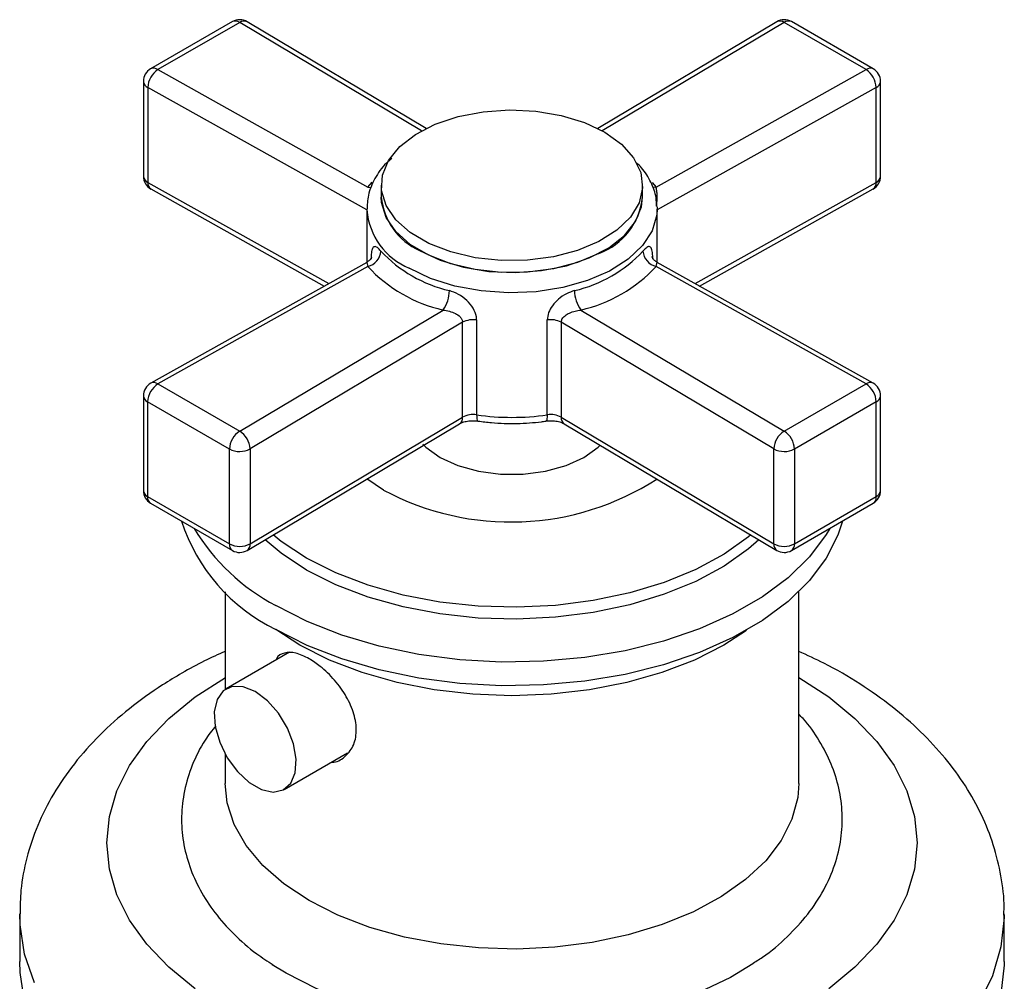
# Model space of a CAD drawing. Units: millimetres. Extents: x 3 to 2746, y 5 to 2745.
# Drawn here: x 2389 to 2457, y 2143 to 2209 of the extents above; entities that cross this region are included whole.
import ezdxf

# ---------------------------------------------------------------- set-up
doc = ezdxf.new("R2010")
doc.units = ezdxf.units.MM

msp = doc.modelspace()

# ---------------------------------------------------------------- linework, layer by layer
at = {"color": 7, "linetype": 'Continuous', "lineweight": 25}
for p, q in [((2403.403, 2209.104), (2397.769, 2205.852)), ((2403.903, 2209.055), (2398.269, 2205.802)), ((2416.431, 2201.591), (2403.903, 2209.055)), ((2416.741, 2201.754), (2404.415, 2209.097)), ((2440.89, 2209.097), (2428.565, 2201.754)), ((2441.402, 2209.055), (2428.874, 2201.591)), ((2447.037, 2205.802), (2441.402, 2209.055)), ((2447.537, 2205.852), (2441.902, 2209.104)), ((2398.269, 2205.802), (2412.727, 2197.715)), ((2432.579, 2197.715), (2447.037, 2205.802)), ((2397.269, 2204.986), (2397.269, 2198.453)), ((2397.573, 2204.571), (2397.573, 2198.039)), ((2412.653, 2196.136), (2397.573, 2204.571)), ((2447.732, 2204.571), (2432.653, 2196.136)), ((2447.732, 2198.039), (2447.732, 2204.571)), ((2448.037, 2198.453), (2448.037, 2204.986)), ((2397.573, 2198.039), (2410.038, 2191.067)), ((2412.727, 2197.715), (2413.03, 2198.055)), ((2413.653, 2197.836), (2413.653, 2197.02)), ((2431.653, 2197.02), (2431.653, 2197.836)), ((2432.3, 2198.029), (2432.579, 2197.715)), ((2435.268, 2191.067), (2447.732, 2198.039)), ((2397.781, 2197.581), (2409.732, 2190.896)), ((2435.573, 2190.896), (2447.525, 2197.581)), ((2432.649, 2196.36), (2432.653, 2196.203)), ((2412.653, 2196.203), (2412.653, 2192.55)), ((2432.653, 2192.551), (2432.653, 2196.203)), ((2412.653, 2192.529), (2397.781, 2184.211)), ((2447.525, 2184.211), (2432.653, 2192.529)), ((2412.727, 2192.241), (2398.269, 2184.154)), ((2447.037, 2184.154), (2432.579, 2192.241)), ((2403.903, 2180.902), (2417.912, 2189.248)), ((2427.394, 2189.248), (2441.402, 2180.902)), ((2419.258, 2188.404), (2404.621, 2179.684)), ((2419.258, 2181.872), (2419.258, 2188.404)), ((2420.219, 2188.562), (2420.219, 2182.03)), ((2425.086, 2182.03), (2425.086, 2188.562)), ((2440.684, 2179.684), (2426.047, 2188.404)), ((2426.047, 2188.404), (2426.047, 2181.872)), ((2398.269, 2184.154), (2403.903, 2180.902)), ((2441.402, 2180.902), (2447.037, 2184.154)), ((2397.269, 2183.338), (2397.269, 2176.806)), ((2403.196, 2179.677), (2397.562, 2182.93)), ((2397.562, 2182.93), (2397.562, 2176.397)), ((2447.744, 2182.93), (2442.109, 2179.677)), ((2447.744, 2176.397), (2447.744, 2182.93)), ((2448.037, 2176.806), (2448.037, 2183.338)), ((2404.415, 2172.694), (2419.052, 2181.415)), ((2404.621, 2173.151), (2419.258, 2181.872)), ((2426.047, 2181.872), (2440.684, 2173.151)), ((2426.254, 2181.415), (2440.89, 2172.694)), ((2403.196, 2173.145), (2403.196, 2179.677)), ((2404.621, 2179.684), (2404.621, 2173.151)), ((2440.684, 2173.151), (2440.684, 2179.684)), ((2442.109, 2179.677), (2442.109, 2173.145)), ((2413.814, 2176.852), (2412.669, 2177.612)), ((2397.562, 2176.397), (2403.196, 2173.145)), ((2442.109, 2173.145), (2447.744, 2176.397)), ((2397.769, 2175.94), (2403.403, 2172.687)), ((2441.902, 2172.687), (2447.537, 2175.94)), ((2402.903, 2169.842), (2402.903, 2163.125)), ((2442.403, 2156.642), (2442.403, 2169.842)), ((2408.051, 2166.176), (2406.398, 2167.253)), ((2407.337, 2165.688), (2402.975, 2163.17)), ((2402.903, 2158.679), (2402.903, 2156.642)), ((2406.975, 2156.241), (2411.339, 2158.761)), ((2388.753, 2147.66), (2388.753, 2144.394)), ((2456.553, 2144.394), (2456.553, 2147.66)), ((2407.096, 2143.579), (2406.143, 2144.165))]:
    msp.add_line(p, q, dxfattribs=at)
at = {"color": 7, "linetype": 'Continuous', "lineweight": 25, "flags": 128}
for points in [[(2428.644, 2193.959), (2427.17, 2193.342), (2425.51, 2192.91), (2423.734, 2192.678), (2421.913, 2192.658), (2420.123, 2192.85), (2418.436, 2193.246), (2416.922, 2193.83), (2415.642, 2194.578), (2414.65, 2195.46), (2413.985, 2196.438), (2413.675, 2197.474), (2413.732, 2198.525), (2414.155, 2199.547), (2414.925, 2200.5), (2416.012, 2201.343), (2417.371, 2202.043), (2418.946, 2202.571), (2420.673, 2202.905), (2422.481, 2203.031), (2424.296, 2202.945), (2426.043, 2202.649), (2427.652, 2202.156), (2429.056, 2201.487), (2430.198, 2200.668), (2431.031, 2199.733), (2431.521, 2198.721), (2431.648, 2197.672), (2431.407, 2196.63), (2430.807, 2195.638), (2429.874, 2194.735), (2428.644, 2193.959)], [(2412.727, 2197.715), (2412.903, 2197.682), (2412.983, 2197.678)], [(2432.579, 2197.715), (2432.403, 2197.682), (2432.332, 2197.678)], [(2428.644, 2193.143), (2427.17, 2192.526), (2425.51, 2192.093), (2423.734, 2191.862), (2421.913, 2191.842), (2420.123, 2192.034), (2418.436, 2192.43), (2416.922, 2193.014), (2415.642, 2193.762), (2414.65, 2194.643), (2413.985, 2195.622), (2413.675, 2196.658), (2413.653, 2197.02)], [(2416.289, 2193.346), (2417.7, 2192.682), (2419.314, 2192.195), (2421.065, 2191.906), (2422.881, 2191.826), (2424.687, 2191.959), (2426.41, 2192.299), (2427.98, 2192.832), (2429.331, 2193.537), (2430.409, 2194.384), (2431.169, 2195.339), (2431.581, 2196.363), (2431.653, 2197.02)], [(2432.653, 2196.203), (2432.627, 2195.791), (2432.312, 2194.709), (2431.648, 2193.681), (2430.658, 2192.744), (2429.379, 2191.932), (2427.857, 2191.274), (2426.147, 2190.794), (2424.311, 2190.51), (2422.415, 2190.432), (2420.527, 2190.562), (2418.716, 2190.896), (2417.048, 2191.422), (2415.582, 2192.121)], [(2420.219, 2182.03), (2420.224, 2181.882), (2420.238, 2181.76), (2420.26, 2181.671), (2420.291, 2181.617), (2420.319, 2181.6)], [(2425.086, 2182.03), (2425.081, 2181.882), (2425.067, 2181.76), (2425.045, 2181.671), (2425.015, 2181.617), (2424.986, 2181.6)], [(2416.523, 2180.003), (2416.726, 2179.805), (2417.703, 2179.097), (2418.928, 2178.533), (2420.341, 2178.14), (2421.869, 2177.939), (2423.436, 2177.939), (2424.965, 2178.14), (2426.377, 2178.533), (2427.602, 2179.097), (2428.58, 2179.805), (2428.724, 2179.943)], [(2445.407, 2174.71), (2445.099, 2173.751), (2444.293, 2172.149), (2443.146, 2170.619), (2441.676, 2169.184), (2439.905, 2167.866), (2437.863, 2166.687), (2435.581, 2165.665), (2433.094, 2164.817), (2430.444, 2164.154), (2427.67, 2163.689), (2424.817, 2163.428), (2421.93, 2163.376), (2419.055, 2163.533), (2416.236, 2163.897), (2413.518, 2164.461), (2410.945, 2165.218), (2408.556, 2166.156), (2406.389, 2167.258)], [(2444.548, 2174.214), (2444.293, 2173.782), (2443.146, 2172.252), (2441.676, 2170.817), (2439.905, 2169.499), (2437.863, 2168.32), (2435.581, 2167.298), (2433.094, 2166.45), (2430.444, 2165.787), (2427.67, 2165.322), (2424.817, 2165.061), (2421.93, 2165.009), (2419.055, 2165.166), (2416.236, 2165.53), (2413.518, 2166.095), (2410.945, 2166.851), (2408.556, 2167.789), (2406.389, 2168.891)], [(2408.511, 2171.341), (2406.752, 2172.502), (2405.647, 2173.428)], [(2408.511, 2172.157), (2406.752, 2173.318), (2406.2, 2173.757)], [(2439.106, 2173.757), (2438.95, 2173.629), (2437.259, 2172.435), (2435.308, 2171.381), (2433.131, 2170.487), (2430.767, 2169.769), (2428.258, 2169.238), (2425.649, 2168.906), (2422.987, 2168.777), (2420.319, 2168.855), (2417.692, 2169.137), (2415.154, 2169.618), (2412.749, 2170.291), (2410.522, 2171.142), (2408.511, 2172.157)], [(2439.658, 2173.428), (2438.95, 2172.812), (2437.259, 2171.618), (2435.308, 2170.565), (2433.131, 2169.671), (2430.767, 2168.952), (2428.258, 2168.422), (2425.649, 2168.089), (2422.987, 2167.961), (2420.319, 2168.038), (2417.692, 2168.32), (2415.154, 2168.801), (2412.749, 2169.474), (2410.522, 2170.326), (2408.511, 2171.341)], [(2438.809, 2167.182), (2437.254, 2166.176), (2435.224, 2165.148), (2432.978, 2164.282), (2430.555, 2163.592), (2427.997, 2163.091), (2425.348, 2162.787), (2422.653, 2162.685), (2419.957, 2162.787), (2417.308, 2163.091), (2414.75, 2163.592), (2412.328, 2164.282), (2410.082, 2165.148), (2408.051, 2166.176)], [(2400.84, 2142.517), (2399.029, 2143.99), (2397.516, 2145.571), (2396.318, 2147.239), (2395.452, 2148.975), (2394.928, 2150.756), (2394.753, 2152.559), (2394.928, 2154.362), (2395.452, 2156.143), (2396.318, 2157.879), (2397.516, 2159.547), (2399.029, 2161.128), (2400.84, 2162.601), (2402.924, 2163.948), (2402.924, 2163.948)], [(2442.403, 2163.935), (2444.466, 2162.601), (2446.276, 2161.128), (2447.79, 2159.547), (2448.987, 2157.879), (2449.853, 2156.143), (2450.377, 2154.362), (2450.553, 2152.559), (2450.377, 2150.756), (2449.853, 2148.975), (2448.987, 2147.239), (2447.79, 2145.571), (2446.276, 2143.99), (2444.466, 2142.517)], [(2404.975, 2162.972), (2404.141, 2163.308), (2403.382, 2163.324), (2402.764, 2163.018), (2402.342, 2162.419), (2402.155, 2161.578), (2402.218, 2160.571), (2402.526, 2159.486), (2403.051, 2158.422), (2403.748, 2157.471), (2404.553, 2156.719), (2405.397, 2156.232), (2406.202, 2156.054), (2406.899, 2156.201), (2407.425, 2156.658), (2407.733, 2157.387), (2407.796, 2158.321), (2407.608, 2159.379), (2407.186, 2160.465), (2406.568, 2161.484), (2405.809, 2162.345), (2404.975, 2162.972)], [(2408.687, 2148.58), (2406.951, 2149.726), (2405.494, 2150.996), (2404.344, 2152.367), (2403.52, 2153.814), (2403.038, 2155.311), (2402.903, 2156.642)], [(2442.403, 2156.642), (2442.334, 2155.69), (2441.939, 2154.184), (2441.199, 2152.722), (2440.129, 2151.33), (2438.746, 2150.033), (2437.077, 2148.854), (2435.15, 2147.813), (2433, 2146.93), (2430.666, 2146.221), (2428.188, 2145.697), (2425.612, 2145.369), (2422.983, 2145.242), (2420.348, 2145.318), (2417.754, 2145.597), (2415.247, 2146.072), (2412.873, 2146.736), (2410.673, 2147.577), (2408.687, 2148.58)], [(2389.762, 2142.92), (2389.092, 2144.897), (2388.778, 2146.904), (2388.753, 2147.663)], [(2456.552, 2147.591), (2456.55, 2147.408), (2456.325, 2145.397), (2455.744, 2143.41), (2454.812, 2141.469)], [(2418.722, 2124.956), (2416.146, 2125.187), (2412.76, 2125.675), (2409.478, 2126.362), (2406.337, 2127.239), (2403.368, 2128.299), (2400.603, 2129.529), (2398.073, 2130.916), (2395.802, 2132.447), (2393.817, 2134.104), (2392.137, 2135.87), (2390.781, 2137.727), (2389.762, 2139.654), (2389.092, 2141.631), (2388.778, 2143.638), (2388.753, 2144.394)], [(2439.252, 2144.224), (2437.702, 2143.295), (2435.527, 2142.26), (2433.14, 2141.395), (2430.581, 2140.712), (2427.891, 2140.224), (2425.116, 2139.939), (2422.3, 2139.86), (2419.49, 2139.991), (2416.732, 2140.327), (2414.071, 2140.865), (2411.551, 2141.594), (2409.213, 2142.504), (2407.096, 2143.579)], [(2456.553, 2144.394), (2456.55, 2144.142), (2456.325, 2142.131), (2455.744, 2140.144), (2454.812, 2138.203), (2453.538, 2136.327), (2451.938, 2134.536), (2450.027, 2132.85), (2447.826, 2131.286), (2445.358, 2129.862), (2442.649, 2128.591), (2439.729, 2127.488), (2436.627, 2126.564), (2433.377, 2125.829), (2433.013, 2125.76)]]:
    msp.add_lwpolyline(points, dxfattribs=at)
at = {"color": 7, "linetype": 'Continuous', "lineweight": 25}
for centre, radius, start, end in [((2403.903, 2208.238), 1, 59.21308, 119.99731), ((2441.402, 2208.238), 1, 60.00269, 120.78692), ((2403.61, 2208.646), 0.503, 54.38242, 114.30712), ((2404.195, 2208.643), 0.505, 64.15647, 125.34459), ((2441.112, 2208.659), 0.491, 53.72703, 116.77192), ((2441.695, 2208.646), 0.503, 65.69288, 125.61758), ((2398.269, 2204.986), 1, 119.99731, 180), ((2397.976, 2205.393), 0.503, 54.38242, 114.30712), ((2447.33, 2205.393), 0.503, 65.69288, 125.61758), ((2447.037, 2204.986), 1, 0, 60.00269), ((2399.13, 2204.503), 1.558, 123.53978, 177.50884), ((2446.176, 2204.503), 1.558, 2.49116, 56.46022), ((2397.753, 2205.022), 0.486, 184.30637, 248.22044), ((2447.539, 2205.032), 0.5, 292.76903, 354.70415), ((2398.269, 2198.453), 1, 180, 240.77993), ((2397.753, 2198.49), 0.486, 184.30637, 248.22044), ((2447.037, 2198.453), 1, 299.22007, 0), ((2447.539, 2198.5), 0.5, 292.76903, 354.70415), ((2398.059, 2197.983), 0.489, 173.42501, 235.34639), ((2447.247, 2197.983), 0.489, 304.65361, 6.57499), ((2418.134, 2197.453), 4.502, 185.51725, 245.80289), ((2427.015, 2197.513), 4.664, 290.45007, 353.92847), ((2417.476, 2196.578), 4.843, 185.23566, 246.97043), ((2412.423, 2193.414), 1.211, 284.52738, 354.94347), ((2420.43, 2199.645), 9.296, 222.98169, 257.02369), ((2424.875, 2199.645), 9.296, 282.97631, 317.01831), ((2432.882, 2193.414), 1.211, 185.05653, 255.47262), ((2420.208, 2199.213), 10.226, 222.98169, 257.02369), ((2425.097, 2199.213), 10.226, 282.97631, 317.01831), ((2415.974, 2190.611), 2.368, 324.88172, 359.39489), ((2429.331, 2190.611), 2.368, 180.60511, 215.11828), ((2419.973, 2187.06), 1.522, 80.67726, 118.01271), ((2425.333, 2187.06), 1.522, 61.98729, 99.32274), ((2398.269, 2183.338), 1, 119.22007, 180), ((2399.097, 2182.86), 1.537, 122.60548, 177.39452), ((2397.976, 2183.76), 0.491, 53.42559, 113.4375), ((2447.329, 2183.76), 0.491, 66.5625, 126.57441), ((2446.209, 2182.86), 1.537, 2.60548, 57.39452), ((2447.037, 2183.338), 1, 0, 60.77993), ((2397.768, 2183.387), 0.502, 185.63934, 245.6808), ((2447.537, 2183.387), 0.502, 294.3192, 354.36066), ((2418.753, 2181.824), 0.507, 306.04584, 5.39043), ((2419.973, 2180.528), 1.522, 80.67726, 118.01271), ((2422.653, 2198.976), 17.12, 261.82892, 278.17108), ((2425.333, 2180.528), 1.522, 61.98729, 99.32274), ((2426.552, 2181.824), 0.507, 174.60957, 233.95416), ((2404.731, 2179.607), 1.537, 122.60548, 177.39452), ((2403.107, 2179.612), 1.516, 2.72085, 58.31953), ((2442.199, 2179.612), 1.516, 121.68047, 177.27915), ((2440.574, 2179.607), 1.537, 2.60548, 57.39452), ((2403.902, 2181.038), 1.533, 242.56384, 297.95838), ((2441.403, 2181.038), 1.533, 242.04162, 297.43616), ((2422.58, 2193.211), 18.56, 241.81612, 302.80843), ((2398.269, 2176.806), 1, 180, 240.00269), ((2397.768, 2176.855), 0.502, 185.63934, 245.6808), ((2447.037, 2176.806), 1, 299.99731, 0), ((2447.537, 2176.855), 0.502, 294.3192, 354.36066), ((2398.037, 2176.337), 0.48, 172.74417, 235.94365), ((2447.268, 2176.337), 0.48, 304.05635, 7.25583), ((2411.847, 2178.564), 12.554, 197.87918, 244.23352), ((2413.238, 2181.778), 14.594, 211.21909, 242.01115), ((2403.672, 2173.084), 0.48, 172.74417, 235.94365), ((2403.902, 2174.506), 1.533, 242.56384, 297.95838), ((2403.903, 2173.553), 1, 240.00269, 300.78692), ((2404.117, 2173.104), 0.507, 306.04584, 5.39043), ((2441.189, 2173.104), 0.507, 174.60957, 233.95416), ((2441.403, 2174.506), 1.533, 242.04162, 297.43616), ((2441.402, 2173.553), 1, 239.21308, 299.99731), ((2441.634, 2173.084), 0.48, 304.05635, 7.25583)]:
    msp.add_arc(centre, radius, start, end, dxfattribs=at)
for points, knots in [([(2414.379, 2199.681), (2414.251, 2199.575), (2413.757, 2199.167), (2413.189, 2198.319), (2412.708, 2197.22), (2412.681, 2196.47), (2412.669, 2196.123)], [0, 0, 0, 0, 0.110941, 0.427124, 0.735074, 1, 1, 1, 1]), ([(2432.608, 2196.389), (2432.607, 2196.581), (2432.604, 2197.148), (2432.243, 2198.054), (2431.779, 2198.865), (2431.356, 2199.266), (2431.241, 2199.376)], [0, 0, 0, 0, 0.176771, 0.521312, 0.869491, 1, 1, 1, 1]), ([(2432.631, 2196.384), (2432.632, 2196.392), (2432.635, 2196.508), (2432.646, 2196.757), (2432.653, 2197.117), (2432.639, 2197.459), (2432.598, 2197.633), (2432.579, 2197.715)], [0, 0, 0, 0, 0.016273, 0.229107, 0.47074, 0.748798, 1, 1, 1, 1]), ([(2413.629, 2193.307), (2413.545, 2193.398), (2413.366, 2193.589), (2413.173, 2193.639), (2413.042, 2193.51), (2412.967, 2193.222), (2412.958, 2192.913), (2412.953, 2192.757)], [0, 0, 0, 0, 0.1956243, 0.412705, 0.6119193, 0.803926, 1, 1, 1, 1]), ([(2432.352, 2192.757), (2432.351, 2192.828), (2432.348, 2193.086), (2432.3, 2193.431), (2432.17, 2193.634), (2431.965, 2193.612), (2431.772, 2193.408), (2431.676, 2193.307)], [0, 0, 0, 0, 0.086749, 0.31352, 0.551053, 0.777705, 1, 1, 1, 1]), ([(2413.001, 2192.919), (2413.002, 2192.919), (2413.002, 2192.92), (2412.963, 2192.823), (2412.858, 2192.662), (2412.714, 2192.583), (2412.642, 2192.543)], [0, 0, 0, 0, 0.15054, 0.386877, 0.691605, 1, 1, 1, 1]), ([(2412.658, 2192.519), (2412.657, 2192.522), (2412.654, 2192.532), (2412.667, 2192.442), (2412.708, 2192.306), (2412.727, 2192.241)], [0, 0, 0, 0, 0.150747, 0.59692, 1, 1, 1, 1]), ([(2432.664, 2192.544), (2432.596, 2192.58), (2432.444, 2192.661), (2432.338, 2192.829), (2432.302, 2192.926), (2432.303, 2192.921), (2432.304, 2192.919)], [0, 0, 0, 0, 0.286032, 0.640671, 0.886264, 1, 1, 1, 1]), ([(2432.579, 2192.241), (2432.6, 2192.313), (2432.643, 2192.456), (2432.653, 2192.545), (2432.648, 2192.524), (2432.648, 2192.521)], [0, 0, 0, 0, 0.458647, 0.922173, 1, 1, 1, 1]), ([(2420.219, 2188.562), (2420.216, 2188.637), (2420.202, 2188.904), (2420.013, 2189.385), (2419.57, 2189.919), (2418.981, 2190.356), (2418.554, 2190.51), (2418.343, 2190.586)], [0, 0, 0, 0, 0.086749, 0.31352, 0.551053, 0.777705, 1, 1, 1, 1]), ([(2426.963, 2190.586), (2426.777, 2190.521), (2426.386, 2190.383), (2425.847, 2190.011), (2425.425, 2189.562), (2425.142, 2189.068), (2425.105, 2188.732), (2425.086, 2188.562)], [0, 0, 0, 0, 0.195624, 0.412705, 0.611919, 0.803926, 1, 1, 1, 1]), ([(2417.912, 2189.248), (2418.058, 2189.225), (2418.352, 2189.179), (2418.762, 2189.021), (2419.061, 2188.827), (2419.2, 2188.64), (2419.25, 2188.509), (2419.255, 2188.441), (2419.258, 2188.404)], [0, 0, 0, 0, 0.241114, 0.484794, 0.722281, 0.863086, 0.92618, 1, 1, 1, 1]), ([(2426.047, 2188.404), (2426.057, 2188.475), (2426.068, 2188.56), (2426.155, 2188.715), (2426.31, 2188.877), (2426.62, 2189.054), (2426.994, 2189.188), (2427.265, 2189.229), (2427.394, 2189.248)], [0, 0, 0, 0, 0.141926, 0.169406, 0.349109, 0.553128, 0.787901, 1, 1, 1, 1]), ([(2419.052, 2181.415), (2419.103, 2181.442), (2419.216, 2181.502), (2419.505, 2181.588), (2419.873, 2181.633), (2420.158, 2181.622), (2420.302, 2181.603), (2420.319, 2181.6)], [0, 0, 0, 0, 0.192582, 0.430928, 0.693134, 0.962085, 1, 1, 1, 1]), ([(2420.319, 2181.6), (2420.626, 2181.561), (2421.512, 2181.449), (2422.986, 2181.409), (2424.239, 2181.497), (2424.886, 2181.586), (2424.986, 2181.6)], [0, 0, 0, 0, 0.199809, 0.576761, 0.9344, 1, 1, 1, 1]), ([(2424.986, 2181.6), (2425.08, 2181.611), (2425.308, 2181.635), (2425.682, 2181.61), (2426.042, 2181.524), (2426.186, 2181.449), (2426.254, 2181.415)], [0, 0, 0, 0, 0.197474, 0.475901, 0.755067, 1, 1, 1, 1]), ([(2402.903, 2165.74), (2402.42, 2165.528), (2401.383, 2165.071), (2400.433, 2164.533), (2399.925, 2164.245)], [0, 0, 0, 0, 0.4652055, 1, 1, 1, 1]), ([(2408.687, 2165.237), (2408.367, 2165.395), (2407.726, 2165.709), (2406.972, 2165.668), (2406.525, 2165.471), (2406.416, 2165.177), (2406.405, 2165.15)], [0, 0, 0, 0, 0.320778, 0.641394, 0.96628, 1, 1, 1, 1]), ([(2410.229, 2158.12), (2410.242, 2158.119), (2410.582, 2158.09), (2411.153, 2158.443), (2411.767, 2159.162), (2412, 2160.223), (2411.828, 2161.419), (2411.288, 2162.644), (2410.462, 2163.785), (2409.538, 2164.688), (2408.944, 2165.072), (2408.687, 2165.237)], [0, 0, 0, 0, 0.005125, 0.132632, 0.262278, 0.391183, 0.517506, 0.64348, 0.771825, 0.901615, 1, 1, 1, 1]), ([(2456.523, 2147.567), (2456.533, 2147.741), (2456.585, 2148.647), (2456.363, 2150.283), (2455.856, 2152.429), (2455.025, 2154.508), (2453.912, 2156.511), (2452.51, 2158.429), (2450.824, 2160.249), (2448.862, 2161.958), (2446.631, 2163.528), (2444.474, 2164.803), (2442.99, 2165.477), (2442.403, 2165.743)], [0, 0, 0, 0, 0.0226953, 0.1181489, 0.2133436, 0.3092092, 0.406669, 0.5064215, 0.6088161, 0.7137623, 0.8207574, 0.9290705, 1, 1, 1, 1]), ([(2399.925, 2164.245), (2399.478, 2163.978), (2398.204, 2163.217), (2396.272, 2161.822), (2394.232, 2160.013), (2392.48, 2158.049), (2391.046, 2155.962), (2389.947, 2153.787), (2389.205, 2151.561), (2388.8, 2149.51), (2388.789, 2148.208), (2388.784, 2147.663)], [0, 0, 0, 0, 0.068367, 0.195172, 0.321898, 0.447245, 0.570105, 0.689646, 0.805641, 0.918508, 1, 1, 1, 1]), ([(2439.184, 2144.215), (2439.43, 2144.369), (2440.33, 2144.931), (2441.636, 2146.068), (2443.063, 2147.609), (2444.164, 2149.279), (2444.934, 2151.025), (2445.36, 2152.807), (2445.448, 2154.585), (2445.214, 2156.325), (2444.679, 2158.01), (2443.833, 2159.614), (2443.062, 2160.756), (2442.503, 2161.32), (2442.403, 2161.421)], [0, 0, 0, 0, 0.0381857, 0.139269, 0.2397395, 0.338534, 0.434655, 0.5277657, 0.6184239, 0.7078241, 0.7970616, 0.8873987, 0.9798678, 1, 1, 1, 1]), ([(2402.26, 2160.625), (2402.004, 2160.298), (2401.337, 2159.446), (2400.602, 2157.938), (2400.05, 2156.168), (2399.851, 2154.383), (2399.976, 2152.627), (2400.413, 2150.923), (2401.145, 2149.286), (2402.163, 2147.725), (2403.473, 2146.258), (2404.827, 2145.052), (2405.828, 2144.4), (2406.216, 2144.147)], [0, 0, 0, 0, 0.063336, 0.1649714, 0.2634708, 0.3591091, 0.4529577, 0.5462821, 0.6402883, 0.7362186, 0.8347554, 0.9358579, 1, 1, 1, 1])]:
    msp.add_open_spline(points, degree=3, knots=knots, dxfattribs=at)

doc.saveas('drawing.dxf')
